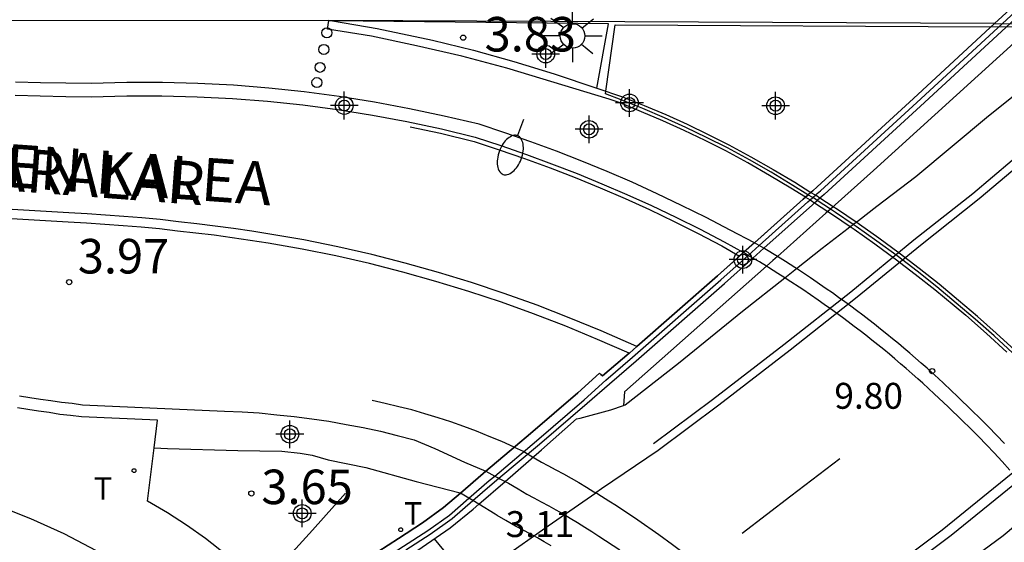
# Model space of a CAD drawing. Units: metres. Extents: x 583443 to 583795, y 4796039 to 4796291.
# Drawn here: x 583700 to 583728, y 4796171 to 4796186 of the extents above; entities that cross this region are included whole.
import ezdxf

# ---------------------------------------------------------------- set-up
doc = ezdxf.new("R2010")
doc.units = ezdxf.units.M
for name, color, linetype in [('020204', 9, 'Continuous'), ('020308', 9, 'Continuous'), ('060106', 9, 'Continuous'), ('060108', 9, 'Continuous'), ('060112', 1, 'Continuous'), ('060113', 4, 'Continuous'), ('060119', 9, 'Continuous'), ('060125', 1, 'Continuous'), ('070105', 6, 'Continuous'), ('070108', 9, 'Continuous'), ('080135', 9, 'Continuous'), ('080306', 9, 'Continuous'), ('080312', 8, 'Continuous'), ('090103', 9, 'Continuous'), ('090109', 9, 'Continuous'), ('100116', 71, 'Continuous'), ('240205', 1, 'Continuous'), ('240305', 1, 'Continuous'), ('250202', 9, 'Continuous'), ('250206', 9, 'Continuous'), ('260101', 9, 'Continuous'), ('260202', 9, 'Continuous'), ('260203', 9, 'Continuous'), ('260303', 9, 'Continuous'), ('Centroides', 1, 'Continuous')]:
    doc.layers.add(name, color=color, linetype=linetype)
doc.styles.add('ARIAL', font='arial.ttf', dxfattribs={"height": 1})
doc.styles.add('ARIALI', font='ariali.ttf', dxfattribs={"height": 1})
doc.styles.add('ROMANS', font='romans__.ttf', dxfattribs={"height": 1})

# ---------------------------------------------------------------- blocks, each defined once
blk = doc.blocks.new('Centroide')
for points in [[(0, -0.402), (0, 0.402)], [(0.402, 0), (-0.402, 0)]]:
    blk.add_lwpolyline(points)
for radius in [0.256, 0.159]:
    blk.add_circle((0, 0), radius)
blk = doc.blocks.new('REGTRA')
blk.add_circle((0, 0), 0.055)
blk = doc.blocks.new('FAREDI')
blk.add_line((0, 0), (0.5, 0))
blk.add_lwpolyline([(0.5, 0, 0.159986), (0.538, -0.117, 0.106322), (0.675, -0.238, 0.071006), (0.858, -0.309, 0.057309), (1.099, -0.337, 0.057309), (1.339, -0.309, 0.071006), (1.522, -0.238, 0.106322), (1.659, -0.117, 0.159986), (1.697, 0, 0.159986), (1.659, 0.117, 0.106322), (1.522, 0.238, 0.071006), (1.339, 0.309, 0.057309), (1.099, 0.337, 0.057309), (0.858, 0.309, 0.071006), (0.675, 0.238, 0.106322), (0.538, 0.117, 0.159986)], format="xyb", close=True)
blk = doc.blocks.new('HUEPIV')
blk.add_circle((0, 0), 0.145)
blk = doc.blocks.new('COTAPU')
blk.add_circle((0, 0), 0.075)
blk = doc.blocks.new('RETEL')
blk.add_circle((0, 0), 0.055)
blk = doc.blocks.new('FAROLA')
for p, q in [((0, 0.355), (0, 0.755)), ((-0.63, 0.51), (-0.255, 0.245)), ((0.605, 0.49), (0.276, 0.223)), ((-0.355, 0), (-0.895, 0)), ((0.355, 0), (0.855, 0)), ((-0.65, -0.52), (-0.255, -0.24)), ((0.585, -0.52), (0.256, -0.246)), ((0, -0.355), (0, -0.755))]:
    blk.add_line(p, q)
blk.add_circle((0, 0), 0.355)

msp = doc.modelspace()

# ---------------------------------------------------------------- linework, layer by layer
at = {"layer": '060106', "flags": 128}
for points in [[(583722.773, 4796180.765), (583722.866, 4796180.848), (583725.659, 4796183.405), (583729, 4796186.492), (583731.952, 4796189.241), (583734.143, 4796191.278), (583737.028, 4796193.957), (583737.703, 4796194.595)], [(583722.652, 4796180.657), (583722.72, 4796180.718)], [(583722.72, 4796180.718), (583722.773, 4796180.765)], [(583721.088, 4796179.258), (583722.5, 4796180.521)], [(583722.5, 4796180.521), (583722.565, 4796180.579)], [(583722.565, 4796180.579), (583722.643, 4796180.649)], [(583722.643, 4796180.649), (583722.652, 4796180.657)], [(583720.769, 4796178.974), (583721.088, 4796179.258)], [(583713.423, 4796172.584), (583714.639, 4796173.605), (583716.018, 4796174.787), (583716.648, 4796175.365), (583717.421, 4796176.029), (583719.976, 4796178.265), (583720.769, 4796178.974)], [(583712.674, 4796171.941), (583713.265, 4796172.452), (583713.423, 4796172.584)], [(583707.493, 4796168.436), (583707.785, 4796168.616), (583710.784, 4796170.548), (583711.485, 4796171.005), (583712.109, 4796171.454), (583712.674, 4796171.941)]]:
    msp.add_lwpolyline(points, dxfattribs=at)
at = {"layer": '060108', "flags": 128}
for points in [[(583717.157, 4796174.631), (583717.206, 4796174.649), (583718.748, 4796175.854), (583720.608, 4796177.355), (583721.829, 4796178.324), (583722.166, 4796178.591), (583722.918, 4796179.188), (583723.67, 4796179.764), (583723.73, 4796179.809), (583723.813, 4796179.873), (583723.834, 4796179.889), (583723.897, 4796179.937), (583723.965, 4796179.989), (583724.502, 4796180.399), (583725.627, 4796181.259), (583727.739, 4796183.015), (583730.168, 4796184.959), (583732.879, 4796187.172), (583735.432, 4796189.332), (583738.15, 4796191.663), (583739.908, 4796193.195), (583741.814, 4796194.858)], [(583738.755, 4796194.625), (583737.951, 4796193.865), (583734.014, 4796190.163), (583729.837, 4796186.362), (583724.403, 4796181.433), (583723.29, 4796180.437), (583723.231, 4796180.385), (583723.154, 4796180.316)], [(583720.951, 4796179.338), (583720.25, 4796179.7), (583719.55, 4796180.07), (583718.84, 4796180.42), (583718.13, 4796180.76), (583717.41, 4796181.09), (583716.68, 4796181.4), (583715.95, 4796181.7), (583715.21, 4796181.99), (583714.47, 4796182.26), (583713.72, 4796182.52), (583712.97, 4796182.77), (583711.96, 4796183.01), (583710.95, 4796183.22), (583709.94, 4796183.41), (583708.92, 4796183.58), (583707.9, 4796183.71), (583706.88, 4796183.82), (583705.85, 4796183.9), (583704.82, 4796183.95), (583703.79, 4796183.98), (583702.76, 4796183.98), (583701.73, 4796183.95), (583700.99, 4796183.96), (583700.26, 4796183.97), (583699.53, 4796183.99)], [(583723.154, 4796180.316), (583723.077, 4796180.247), (583723.017, 4796180.194), (583721.616, 4796178.941), (583721.484, 4796178.822), (583721.299, 4796178.659), (583717.186, 4796175.024), (583717.157, 4796174.631)], [(583728.198, 4796173.53), (583727.97, 4796173.77), (583727.732, 4796174.012), (583727.496, 4796174.252), (583727.257, 4796174.486), (583726.849, 4796174.879), (583726.439, 4796175.263), (583726.272, 4796175.417), (583726.105, 4796175.571), (583725.958, 4796175.704), (583725.788, 4796175.851), (583725.617, 4796176.002), (583725.451, 4796176.144), (583725.282, 4796176.29), (583725.122, 4796176.424), (583724.954, 4796176.562), (583724.786, 4796176.697), (583724.609, 4796176.837), (583724.429, 4796176.981), (583724.264, 4796177.111), (583724.091, 4796177.242), (583723.913, 4796177.378), (583723.745, 4796177.503), (583723.57, 4796177.63), (583723.39, 4796177.759), (583723.21, 4796177.886), (583723.033, 4796178.009), (583722.577, 4796178.32), (583722.166, 4796178.591), (583722.122, 4796178.62), (583721.848, 4796178.794), (583721.616, 4796178.941), (583721.572, 4796178.968), (583721.303, 4796179.132), (583721.223, 4796179.179), (583721.088, 4796179.258), (583721.021, 4796179.297), (583720.954, 4796179.337)], [(583694.259, 4796160.644), (583696.465, 4796161.761), (583700.111, 4796163.695), (583700.363, 4796163.829), (583700.825, 4796164.074), (583704.079, 4796165.987), (583706.012, 4796167.156), (583706.081, 4796167.198), (583707.704, 4796168.18), (583707.973, 4796168.342), (583710.918, 4796170.248), (583712.135, 4796171.088), (583712.797, 4796171.627), (583712.959, 4796171.767), (583713.722, 4796172.427), (583714.781, 4796173.343), (583715.797, 4796174.242), (583715.903, 4796174.256), (583716.788, 4796174.497), (583717.157, 4796174.631)], [(583703.551, 4796173.4), (583703.65, 4796174.2), (583701.45, 4796174.3), (583701.13, 4796174.34), (583700.82, 4796174.37), (583700.51, 4796174.42), (583700.2, 4796174.46), (583699.89, 4796174.51), (583699.59, 4796174.56)], [(583707.338, 4796168.662), (583707.3, 4796168.7), (583706.77, 4796169.26), (583706.22, 4796169.79), (583705.64, 4796170.3), (583705.04, 4796170.77), (583704.49, 4796171.16), (583703.94, 4796171.52), (583703.36, 4796171.86), (583703.551, 4796173.4)], [(583729.237, 4796171.752), (583728.156, 4796170.855), (583726.61, 4796169.71), (583725.111, 4796168.656), (583724.288, 4796168.099), (583722.728, 4796167.081), (583721.769, 4796166.393)]]:
    msp.add_lwpolyline(points, dxfattribs=at)
at = {"layer": '060112', "flags": 128}
for points in [[(583708.62, 4796185.78), (583698.61, 4796185.77)], [(583727.91, 4796185.69), (583708.62, 4796185.78)], [(583727.91, 4796185.69), (583732.881, 4796185.668)]]:
    msp.add_lwpolyline(points, dxfattribs=at)
at = {"layer": '060113', "flags": 128}
for points in [[(583699.52, 4796183.61), (583700.25, 4796183.6), (583700.99, 4796183.58), (583701.73, 4796183.57), (583702.76, 4796183.6), (583703.78, 4796183.6), (583704.8, 4796183.57), (583705.82, 4796183.52), (583706.84, 4796183.44), (583707.86, 4796183.33), (583708.87, 4796183.2), (583709.88, 4796183.04), (583710.88, 4796182.85), (583711.88, 4796182.64), (583712.86, 4796182.4), (583713.6, 4796182.16), (583714.34, 4796181.9), (583715.07, 4796181.63), (583715.81, 4796181.35), (583716.53, 4796181.05), (583717.25, 4796180.74), (583717.97, 4796180.42), (583718.67, 4796180.08), (583719.38, 4796179.73), (583720.07, 4796179.37), (583720.633, 4796179.054)], [(583728.358, 4796172.758), (583728.13, 4796173.005), (583727.901, 4796173.251), (583727.677, 4796173.487), (583727.442, 4796173.727), (583727.209, 4796173.964), (583726.974, 4796174.194), (583726.569, 4796174.584), (583726.162, 4796174.965), (583725.996, 4796175.118), (583725.831, 4796175.271), (583725.688, 4796175.399), (583725.52, 4796175.545), (583725.35, 4796175.695), (583725.186, 4796175.835), (583725.018, 4796175.98), (583724.862, 4796176.111), (583724.697, 4796176.246), (583724.532, 4796176.379), (583724.356, 4796176.519), (583724.176, 4796176.662), (583724.015, 4796176.789), (583723.845, 4796176.918), (583723.668, 4796177.053), (583723.504, 4796177.175), (583723.332, 4796177.3), (583723.154, 4796177.427), (583722.977, 4796177.553), (583722.802, 4796177.674), (583722.35, 4796177.982), (583721.901, 4796178.278), (583721.829, 4796178.324), (583721.63, 4796178.45), (583721.358, 4796178.622), (583721.299, 4796178.659), (583721.094, 4796178.783), (583720.904, 4796178.894), (583720.815, 4796178.946), (583720.769, 4796178.974), (583720.633, 4796179.054)], [(583699.65, 4796174.91), (583699.95, 4796174.86), (583700.26, 4796174.81), (583700.56, 4796174.77), (583700.87, 4796174.72), (583701.18, 4796174.69), (583701.48, 4796174.65), (583705.59, 4796174.46), (583706.1, 4796174.44), (583706.6, 4796174.41), (583707.11, 4796174.36), (583707.61, 4796174.31), (583708.12, 4796174.24), (583708.62, 4796174.17), (583709.12, 4796174.08), (583709.61, 4796173.99), (583710.11, 4796173.88), (583710.6, 4796173.76), (583711.09, 4796173.63), (583711.69, 4796173.38), (583712.55, 4796172.99), (583713.167, 4796172.727)], [(583703.551, 4796173.4), (583703.94, 4796173.38), (583705.98, 4796173.32), (583707.25, 4796173.3), (583707.78, 4796173.25), (583708.13, 4796173.19), (583708.6, 4796173.05), (583709.69, 4796172.83), (583711.15, 4796172.43), (583712.421, 4796172.093), (583712.429, 4796172.091)], [(583715.06, 4796170.566), (583714.859, 4796170.682), (583714.664, 4796170.791), (583714.452, 4796170.906), (583714.253, 4796171.014), (583714.03, 4796171.127), (583713.745, 4796171.296), (583713.497, 4796171.445), (583713.435, 4796171.476), (583712.959, 4796171.767), (583712.787, 4796171.872), (583712.674, 4796171.941), (583712.429, 4796172.091)]]:
    msp.add_lwpolyline(points, dxfattribs=at)
at = {"layer": '060119', "flags": 128}
msp.add_lwpolyline([(583713.167, 4796172.727), (583713.423, 4796172.584), (583713.541, 4796172.519), (583713.575, 4796172.5), (583713.722, 4796172.427), (583713.82, 4796172.378), (583714.099, 4796172.21), (583714.352, 4796172.06), (583714.558, 4796171.956), (583714.77, 4796171.841), (583714.988, 4796171.723), (583715.195, 4796171.607), (583715.405, 4796171.486), (583715.614, 4796171.363), (583715.822, 4796171.236), (583716.033, 4796171.106), (583716.239, 4796170.977), (583716.442, 4796170.845), (583717.047, 4796170.445)], dxfattribs=at)
at = {"layer": '060125', "flags": 128}
for points in [[(583730.457, 4796188.055), (583729.241, 4796186.923), (583728.901, 4796186.606), (583727.91, 4796185.69)], [(583727.91, 4796185.69), (583725.56, 4796183.519), (583722.768, 4796180.962), (583722.639, 4796180.847), (583722.584, 4796180.798)], [(583722.584, 4796180.798), (583722.432, 4796180.662), (583722.43, 4796180.66)], [(583722.43, 4796180.66), (583722.365, 4796180.602), (583720.951, 4796179.338)], [(583720.951, 4796179.338), (583720.633, 4796179.054)], [(583720.633, 4796179.054), (583720.63, 4796179.052), (583720.52, 4796178.953), (583719.88, 4796178.382), (583717.54, 4796176.333), (583717.326, 4796176.146), (583717.32, 4796176.14), (583716.552, 4796175.482), (583716.504, 4796175.524), (583716.457, 4796175.565), (583715.836, 4796174.991), (583714.462, 4796173.813), (583714.026, 4796173.447), (583713.167, 4796172.727)], [(583713.167, 4796172.727), (583713.088, 4796172.661), (583712.429, 4796172.091)], [(583712.429, 4796172.091), (583711.939, 4796171.668), (583711.33, 4796171.23), (583710.635, 4796170.778), (583707.639, 4796168.847), (583707.347, 4796168.667), (583707.338, 4796168.662)]]:
    msp.add_lwpolyline(points, dxfattribs=at)
at = {"layer": '070105', "flags": 128}
for points in [[(583737.926, 4796194.601), (583737.133, 4796193.851), (583734.248, 4796191.172), (583732.056, 4796189.134), (583729.105, 4796186.386), (583725.763, 4796183.298), (583722.969, 4796180.74), (583722.904, 4796180.682), (583722.85, 4796180.634), (583722.773, 4796180.565)], [(583722.43, 4796180.66), (583722.01, 4796180.92), (583721.39, 4796181.29), (583720.76, 4796181.65), (583720.12, 4796182), (583719.52, 4796182.3), (583718.91, 4796182.59), (583718.3, 4796182.87), (583717.68, 4796183.13), (583717.06, 4796183.39), (583716.74, 4796183.5), (583713.77, 4796184.4), (583712.47, 4796184.74), (583711.16, 4796185.04), (583709.85, 4796185.32), (583708.58, 4796185.53), (583708.62, 4796185.78)], [(583708.62, 4796185.78), (583708.72, 4796185.77)], [(583708.72, 4796185.77), (583710.02, 4796185.55), (583711.62, 4796185.21), (583712.81, 4796184.92), (583713.98, 4796184.59), (583715.15, 4796184.23), (583716.38, 4796183.82)], [(583716.38, 4796183.82), (583716.72, 4796185.68)], [(583716.38, 4796183.82), (583717.13, 4796183.57), (583717.76, 4796183.32), (583718.38, 4796183.05), (583719, 4796182.77), (583719.61, 4796182.48), (583720.21, 4796182.18), (583720.85, 4796181.83), (583721.49, 4796181.46), (583722.12, 4796181.09), (583722.584, 4796180.798)], [(583724.001, 4796179.865), (583723.96, 4796179.894), (583723.897, 4796179.937), (583723.355, 4796180.305), (583723.231, 4796180.385), (583722.85, 4796180.634), (583722.742, 4796180.705), (583722.72, 4796180.718), (583722.58, 4796180.8)], [(583710.852, 4796170.442), (583711.556, 4796170.9), (583712.187, 4796171.354), (583712.787, 4796171.872), (583713.347, 4796172.356), (583713.541, 4796172.519), (583714.721, 4796173.508), (583716.102, 4796174.692), (583716.747, 4796175.254), (583717.522, 4796175.919), (583720.079, 4796178.157), (583720.904, 4796178.894), (583721.223, 4796179.179), (583722.631, 4796180.438), (583722.696, 4796180.496), (583722.773, 4796180.565)], [(583722.43, 4796180.66), (583722.565, 4796180.579), (583722.634, 4796180.536), (583722.696, 4796180.496), (583723.077, 4796180.247), (583723.244, 4796180.138), (583723.73, 4796179.809), (583723.846, 4796179.729), (583724.441, 4796179.309), (583725.027, 4796178.878), (583725.605, 4796178.435), (583726.175, 4796177.982), (583726.736, 4796177.518), (583727.079, 4796177.242), (583727.68, 4796176.712), (583728.27, 4796176.168)], [(583732.686, 4796171.559), (583732.399, 4796171.938), (583731.948, 4796172.508), (583731.487, 4796173.068), (583731.201, 4796173.402), (583731.015, 4796173.619), (583730.532, 4796174.161), (583730.038, 4796174.693), (583729.534, 4796175.215), (583729.02, 4796175.727), (583728.496, 4796176.229), (583727.962, 4796176.721), (583727.418, 4796177.201), (583726.865, 4796177.671), (583726.301, 4796178.138), (583725.728, 4796178.593), (583725.147, 4796179.038), (583724.558, 4796179.471), (583724.001, 4796179.865)]]:
    msp.add_lwpolyline(points, dxfattribs=at)
at = {"layer": '070108', "flags": 128}
for points in [[(583722.5, 4796180.73), (583722.06, 4796181), (583721.44, 4796181.38), (583720.81, 4796181.74), (583720.17, 4796182.09), (583719.56, 4796182.39), (583718.96, 4796182.68), (583718.34, 4796182.96), (583717.72, 4796183.23), (583717.09, 4796183.48), (583716.63, 4796183.65), (583716.64, 4796183.73), (583716.91, 4796185.65), (583727.8, 4796185.59)], [(583773.053, 4796170.688), (583769.128, 4796175.018), (583760.646, 4796176.378), (583754.067, 4796176.507), (583751.441, 4796176.815), (583748.881, 4796177.457), (583746.371, 4796178.373), (583744.06, 4796179.673), (583741.963, 4796181.245), (583739.994, 4796182.972), (583737.991, 4796184.596), (583735.455, 4796185.491), (583732.785, 4796185.578), (583727.8, 4796185.59)], [(583722.643, 4796180.649), (583722.5, 4796180.73)], [(583722.773, 4796180.565), (583722.689, 4796180.62), (583722.643, 4796180.649)], [(583723.154, 4796180.316), (583722.773, 4796180.565)], [(583723.813, 4796179.873), (583723.3, 4796180.221), (583723.154, 4796180.316)], [(583731.125, 4796173.338), (583730.94, 4796173.553), (583730.458, 4796174.093), (583729.966, 4796174.624), (583729.463, 4796175.145), (583728.95, 4796175.655), (583728.428, 4796176.156), (583727.895, 4796176.646), (583727.353, 4796177.126), (583726.801, 4796177.594), (583726.238, 4796178.06), (583725.667, 4796178.514), (583725.088, 4796178.957), (583724.5, 4796179.39), (583723.904, 4796179.811), (583723.813, 4796179.873)]]:
    msp.add_lwpolyline(points, dxfattribs=at)
at = {"layer": '080135', "flags": 128}
for points in [[(583727.912, 4796185.692), (583728.901, 4796186.606), (583729.241, 4796186.923)], [(583722.588, 4796180.801), (583722.639, 4796180.847), (583722.768, 4796180.962), (583725.56, 4796183.519), (583727.912, 4796185.692)], [(583722.432, 4796180.662), (583722.51, 4796180.732), (583722.588, 4796180.801)], [(583720.96, 4796179.347), (583722.365, 4796180.602), (583722.43, 4796180.66)], [(583722.43, 4796180.66), (583722.432, 4796180.662)], [(583720.633, 4796179.054), (583720.96, 4796179.347)], [(583717.54, 4796176.333), (583719.88, 4796178.382), (583720.633, 4796179.054)], [(583720.52, 4796178.953), (583720.628, 4796179.05)], [(583714.026, 4796173.447), (583714.462, 4796173.813), (583715.836, 4796174.991), (583716.457, 4796175.565), (583716.504, 4796175.524), (583716.552, 4796175.482), (583717.319, 4796176.14)], [(583717.32, 4796176.14), (583717.326, 4796176.146), (583717.54, 4796176.333)], [(583713.167, 4796172.727), (583714.026, 4796173.447)], [(583712.429, 4796172.091), (583713.088, 4796172.661), (583713.167, 4796172.727)], [(583707.347, 4796168.667), (583707.639, 4796168.847), (583710.635, 4796170.778), (583711.33, 4796171.23), (583711.939, 4796171.668), (583712.429, 4796172.091)]]:
    msp.add_lwpolyline(points, dxfattribs=at)
at = {"layer": '090103', "flags": 128}
msp.add_lwpolyline([(583711.671, 4796170.768), (583714.666, 4796167.134), (583717.696, 4796163.459)], dxfattribs=at)
at = {"layer": '090109', "flags": 128}
msp.add_lwpolyline([(583707.17, 4796169.94), (583708.14, 4796171.02), (583709.1, 4796172.09)], dxfattribs=at)
at = {"layer": '100116', "flags": 128}
for points in [[(583716.72, 4796185.68), (583708.72, 4796185.77)], [(583705.613, 4796167.599), (583705.54, 4796167.67), (583705.01, 4796168.22), (583704.45, 4796168.76), (583703.88, 4796169.28), (583703.07, 4796169.79), (583701.88, 4796170.42), (583700.94, 4796170.91), (583699.98, 4796171.34), (583699.32, 4796171.6), (583698.64, 4796171.83), (583697.96, 4796172.04), (583697.27, 4796172.22), (583696.51, 4796172.31)]]:
    msp.add_lwpolyline(points, dxfattribs=at)
at = {"layer": '260101', "flags": 128}
for points in [[(583769.738, 4796209.957), (583765.287, 4796205.884), (583760.681, 4796201.658), (583756.284, 4796197.564), (583753.975, 4796195.497), (583751.158, 4796192.919), (583749.105, 4796190.967), (583746.674, 4796188.765), (583743.891, 4796186.24), (583741.716, 4796184.251), (583737.906, 4796180.805), (583735.755, 4796178.853), (583733.889, 4796177.224), (583731.712, 4796175.364), (583730.136, 4796174.04), (583728.237, 4796172.508), (583726.396, 4796171.02), (583723.277, 4796168.678), (583721.932, 4796167.669)], [(583759.809, 4796209.065), (583755.821, 4796205.437), (583751.226, 4796201.32), (583748.763, 4796199.129), (583746.558, 4796197.155), (583744.495, 4796195.31), (583742.937, 4796193.932), (583741.34, 4796192.459), (583739.601, 4796190.917), (583737.858, 4796189.408), (583736.081, 4796187.862), (583734.169, 4796186.234), (583732.431, 4796184.748), (583730.831, 4796183.394), (583729.178, 4796182.051), (583727.467, 4796180.611), (583725.761, 4796179.261), (583723.931, 4796177.761), (583721.987, 4796176.23), (583719.92, 4796174.638), (583718.165, 4796173.328), (583716.519, 4796172.213), (583716.351, 4796172.096)], [(583718.029, 4796173.526), (583719.732, 4796174.797), (583721.799, 4796176.389), (583723.743, 4796177.92), (583725.573, 4796179.42), (583727.279, 4796180.77), (583728.99, 4796182.21), (583730.643, 4796183.553), (583732.243, 4796184.907), (583733.981, 4796186.393), (583735.893, 4796188.021), (583737.67, 4796189.567), (583739.413, 4796191.076), (583741.152, 4796192.618), (583742.749, 4796194.091), (583744.307, 4796195.469), (583746.37, 4796197.314), (583748.575, 4796199.288), (583751.038, 4796201.479)], [(583710.97, 4796182.7), (583711.85, 4796182.51), (583712.83, 4796182.27), (583713.55, 4796182.03), (583714.29, 4796181.78), (583715.03, 4796181.51), (583715.76, 4796181.23), (583716.48, 4796180.93), (583717.2, 4796180.62), (583717.91, 4796180.3), (583718.62, 4796179.96), (583719.32, 4796179.61), (583720.01, 4796179.25), (583720.518, 4796178.951)], [(583717.538, 4796176.331), (583716.51, 4796176.79), (583715.58, 4796177.17), (583714.65, 4796177.53), (583713.7, 4796177.87), (583712.75, 4796178.19), (583711.79, 4796178.48), (583710.83, 4796178.75), (583709.86, 4796179), (583708.88, 4796179.22), (583707.89, 4796179.42), (583706.91, 4796179.59), (583706.38, 4796179.68), (583705.85, 4796179.75), (583705.32, 4796179.82), (583704.79, 4796179.89), (583704.26, 4796179.95), (583703.73, 4796180.01), (583703.2, 4796180.06), (583702.67, 4796180.1), (583702.14, 4796180.14), (583701.61, 4796180.18), (583701.08, 4796180.21), (583689.26, 4796180.9)], [(583717.32, 4796176.14), (583716.4, 4796176.54), (583715.48, 4796176.92), (583714.55, 4796177.28), (583713.62, 4796177.62), (583712.67, 4796177.93), (583711.72, 4796178.22), (583710.76, 4796178.49), (583709.79, 4796178.74), (583708.82, 4796178.96), (583707.84, 4796179.15), (583706.86, 4796179.33), (583706.34, 4796179.41), (583705.81, 4796179.48), (583705.29, 4796179.56), (583704.76, 4796179.62), (583704.23, 4796179.68), (583703.71, 4796179.74), (583703.18, 4796179.79), (583702.65, 4796179.83), (583702.12, 4796179.87), (583701.59, 4796179.91), (583701.06, 4796179.94), (583689.25, 4796180.63)], [(583713.99, 4796173.42), (583713.63, 4796173.58), (583713.26, 4796173.73), (583712.9, 4796173.88), (583712.53, 4796174.02), (583712.15, 4796174.15), (583711.78, 4796174.27), (583711.4, 4796174.39), (583711.02, 4796174.5), (583710.64, 4796174.59), (583710.25, 4796174.68), (583709.87, 4796174.77)], [(583713.99, 4796173.42), (583714.247, 4796173.3), (583714.564, 4796173.109), (583714.779, 4796172.982), (583714.964, 4796172.888), (583715.191, 4796172.765), (583715.416, 4796172.643), (583715.637, 4796172.519), (583715.858, 4796172.392), (583716.08, 4796172.261), (583716.298, 4796172.128), (583716.351, 4796172.096)], [(583724.238, 4796169.061), (583726.649, 4796170.872), (583728.49, 4796172.36), (583729.642, 4796173.289)], [(583723.423, 4796173.082), (583722.01, 4796172), (583720.596, 4796170.919)], [(583699.4, 4796161.728), (583700.973, 4796162.573), (583703.18, 4796163.794), (583704.938, 4796164.808), (583707.214, 4796166.108), (583709.269, 4796167.38), (583710.73, 4796168.33), (583712.142, 4796169.262), (583713.629, 4796170.192), (583714.973, 4796171.139), (583716.351, 4796172.096)], [(583721.932, 4796167.669), (583721.897, 4796167.706), (583721.548, 4796168.053), (583721.196, 4796168.394), (583720.838, 4796168.726), (583720.473, 4796169.053), (583720.106, 4796169.375), (583719.731, 4796169.689), (583719.351, 4796169.997), (583718.965, 4796170.3), (583718.575, 4796170.592), (583718.18, 4796170.882), (583717.57, 4796171.307), (583716.949, 4796171.718), (583716.733, 4796171.858), (583716.515, 4796171.994), (583716.351, 4796172.096)]]:
    msp.add_lwpolyline(points, dxfattribs=at)

# ---------------------------------------------------------------- block references
at = {"layer": '020204'}
for p, rotation in [((583712.51, 4796185.28, 3.83), 359.99), ((583726.101, 4796175.623, 9.797), 359.9987685839998), ((583706.37, 4796172.08, 3.65), 359.99)]:
    msp.add_blockref('COTAPU', p, dxfattribs=dict(at, rotation=rotation))
msp.add_blockref('COTAPU', (583701.09, 4796178.2, 3.97), dxfattribs=at)
at = {"layer": '240205', "rotation": 359.99}
msp.add_blockref('RETEL', (583710.7, 4796171.03, 3.22), dxfattribs=at)
at = {"layer": '250202', "rotation": 249.52}
msp.add_blockref('FAREDI', (583714.26, 4796182.91), dxfattribs=at)
at = {"layer": '250206', "rotation": 359.99}
msp.add_blockref('FAROLA', (583715.68, 4796185.33), dxfattribs=at)
at = {"layer": '260202'}
for p in [(583708.56, 4796185.42), (583708.47, 4796184.94), (583708.36, 4796184.42), (583708.27, 4796183.98)]:
    msp.add_blockref('HUEPIV', p, dxfattribs=at)
at = {"layer": '260203'}
msp.add_blockref('REGTRA', (583702.97, 4796172.74, 3.92), dxfattribs=at)
at = {"layer": 'Centroides', "rotation": 359.9987685839998}
for p in [(583714.902, 4796184.805), (583709.063, 4796183.315), (583717.33, 4796183.39), (583721.563, 4796183.309), (583716.159, 4796182.625), (583720.617, 4796178.852), (583707.486, 4796173.794), (583707.844, 4796171.501)]:
    msp.add_blockref('Centroide', p, dxfattribs=at)

# ---------------------------------------------------------------- texts
at = {"layer": '020308', "style": 'ARIAL'}
for s, height, rotation, p in [('3.83', 1, 359.99, (583713.13, 4796184.88)), ('9.80', 0.75, 359.9988, (583723.268, 4796174.532)), ('3.65', 1, 359.99, (583706.659, 4796171.77)), ('3.11', 0.75, 359.9988, (583713.742, 4796170.817))]:
    msp.add_text(s, height=height, rotation=rotation, dxfattribs=at).set_placement(p)
msp.add_text('3.97', height=1, dxfattribs=at).set_placement((583701.34, 4796178.45))
at = {"layer": '080306', "style": 'ARIALI'}
msp.add_text('ARALAR  MENDILERROAREN KALEA', height=1.25, rotation=356, dxfattribs=at).set_placement((583679.517, 4796182.337))
at = {"layer": '080312', "style": 'ARIALI'}
msp.add_text('CALLE DE LA SIERRA  DE ARALAR', height=1.25, rotation=355.7009, dxfattribs=at).set_placement((583679.517, 4796182.337))
at = {"layer": '240305', "style": 'ROMANS'}
msp.add_text('T', height=0.65, rotation=359.9988, dxfattribs=at).set_placement((583710.791, 4796171.177))
at = {"layer": '260303', "style": 'ROMANS'}
msp.add_text('T', height=0.65, dxfattribs=at).set_placement((583701.805, 4796171.896))

doc.saveas('drawing.dxf')
